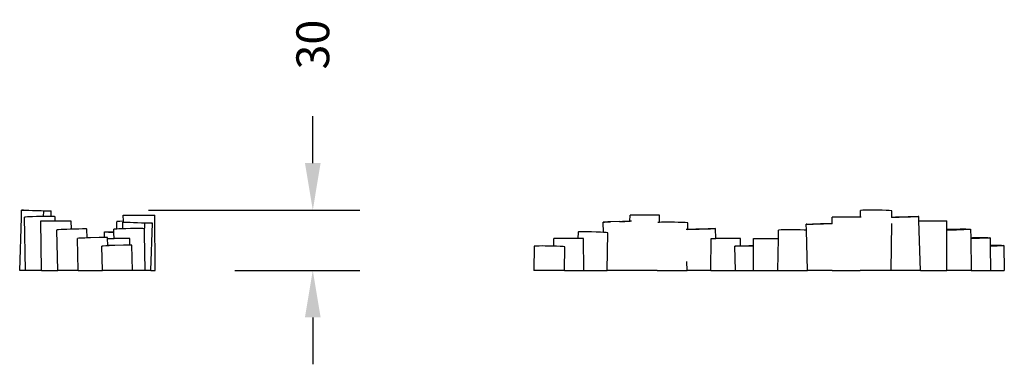
# Model space of a CAD drawing. Units: millimetres. Extents: x -326 to 1308, y 42 to 723.
# Drawn here: x 889 to 1308, y 439 to 585 of the extents above; entities that cross this region are included whole.
import ezdxf

# ---------------------------------------------------------------- set-up
doc = ezdxf.new("R2010")
doc.units = ezdxf.units.MM
doc.header["$LTSCALE"] = 45
doc.header["$PDSIZE"] = -1
doc.layers.add('VP-EQ', color=7, linetype='Continuous', true_color=0x8a3492)
doc.layers.add('VP-SIDE', color=50, linetype='Continuous', plot=False)
doc.dimstyles.get("Standard").update_dxf_attribs({"dimtxt": 14, "dimasz": 20, "dimexe": 20, "dimexo": 50, "dimgap": 20, "dimtad": 0, "dimdec": 0, "dimzin": 0, "dimdsep": 46, "dimtxsty": 'Standard', "dimcen": -0.09, "dimadec": 0, "dimazin": 0, "dimtfac": 1, "dimtdec": 4, "dimtofl": 0, "dimtmove": 0, "dimatfit": 3, "dimfxl": 70, "dimfxlon": 1, "dimtolj": 1, "dimtzin": 0, "dimarcsym": 0})

# ---------------------------------------------------------------- blocks, each defined once
blk = doc.blocks.new('*D1088')
at = {"layer": 'Defpoints', "color": 0}
for p in [(890.08, 504.33), (1013.89, 504.33), (930.65, 478.66)]:
    blk.add_point(p, dxfattribs=at)
at = {"layer": 'VP-SIDE', "color": 0, "lineweight": -2}
for p, q in [((1013.89, 524.33), (1013.89, 544.33)), ((943.89, 504.33), (1033.89, 504.33)), ((980.65, 478.66), (1033.89, 478.66)), ((1013.89, 458.66), (1013.89, 438.66))]:
    blk.add_line(p, q, dxfattribs=at)
at = {"layer": 'VP-SIDE', "color": 0}
for points in [[(1010.55, 524.33), (1017.22, 524.33), (1013.89, 504.33)], [(1017.22, 458.66), (1010.55, 458.66), (1013.89, 478.66)]]:
    blk.add_solid(points, dxfattribs=at)
at = {"layer": 'VP-SIDE', "color": 0, "insert": (1013.89, 574.83), "char_height": 14, "attachment_point": 5, "rotation": 90}
blk.add_mtext('\\A1;30', dxfattribs=at)
blk = doc.blocks.new('RB1269_side')
at = {"color": 0}
for p, q in [((889.77, 501.32), (889.87, 504.32)), ((889.87, 504.32), (890.08, 504.33)), ((890.03, 504.3), (889.87, 504.32)), ((890.6, 504.26), (890.03, 504.3)), ((890.08, 504.33), (890.94, 504.32)), ((891.59, 504.21), (890.6, 504.26)), ((890.94, 504.32), (892.25, 504.3)), ((892.92, 504.15), (891.59, 504.21)), ((892.25, 504.3), (895.6, 504.21)), ((894.43, 504.09), (892.92, 504.15)), ((896.05, 504.03), (894.43, 504.09)), ((895.6, 504.21), (896.93, 504.17)), ((897.81, 503.98), (896.05, 504.03)), ((896.93, 504.17), (898.16, 504.13)), ((899.26, 503.94), (897.81, 503.98)), ((898.16, 504.13), (899.73, 504.07)), ((899.18, 501.63), (899.26, 503.94)), ((900.23, 503.92), (899.26, 503.94)), ((899.73, 504.07), (901.11, 504.01)), ((901.24, 503.9), (900.23, 503.92)), ((901.11, 504.01), (902.08, 503.96)), ((902.01, 503.9), (901.24, 503.9)), ((902.48, 503.91), (902.01, 503.9)), ((902.08, 503.96), (902.48, 503.93)), ((902.4, 501.64), (902.48, 503.91)), ((902.48, 503.93), (902.48, 503.91)), ((889.03, 478.66), (889.76, 501)), ((889.77, 501.32), (889.76, 501.32)), ((889.76, 501), (889.76, 501.32)), ((889.76, 501), (889.77, 501.32)), ((891.51, 501.38), (891.11, 501.32)), ((891.53, 478.66), (891.11, 501.32)), ((892.32, 501.44), (891.51, 501.38)), ((893.21, 501.48), (892.32, 501.44)), ((894.42, 501.52), (893.21, 501.48)), ((896.13, 501.57), (894.42, 501.52)), ((898.2, 501.61), (896.13, 501.57)), ((898.38, 478.66), (898.1, 499.82)), ((898.1, 499.82), (904.19, 499.82)), ((899.18, 501.63), (898.2, 501.61)), ((900.05, 501.64), (899.18, 501.63)), ((901.67, 501.65), (900.05, 501.64)), ((902.4, 501.64), (901.67, 501.65)), ((902.65, 501.64), (902.4, 501.64)), ((903.42, 501.62), (902.65, 501.64)), ((903.88, 501.58), (903.42, 501.62)), ((904.16, 501.53), (903.88, 501.58)), ((904.19, 499.82), (904.16, 501.53)), ((904.19, 499.82), (910.85, 499.82)), ((910.85, 499.82), (910.9, 496.19)), ((930.47, 499.44), (930.43, 499.38)), ((930.44, 496.27), (930.43, 499.38)), ((930.88, 499.48), (930.47, 499.44)), ((931.69, 499.52), (930.88, 499.48)), ((933.07, 499.57), (931.69, 499.52)), ((932.92, 496.36), (933.01, 499.16)), ((933.01, 499.16), (933.2, 499.17)), ((933.17, 499.14), (933.01, 499.16)), ((933.2, 499.57), (933.07, 499.57)), ((933.2, 499.57), (933.17, 502.14)), ((933.17, 502.14), (946.58, 502.14)), ((933.2, 499.17), (933.2, 499.57)), ((933.2, 499.17), (933.22, 499.17)), ((933.22, 499.17), (934.08, 499.16)), ((934.08, 499.16), (935.39, 499.14)), ((946.81, 478.66), (946.58, 502.14)), ((904.92, 495.89), (904.89, 495.86)), ((905.33, 478.66), (904.89, 495.86)), ((905.55, 495.95), (904.92, 495.89)), ((906.63, 496.02), (905.55, 495.95)), ((907.98, 496.08), (906.63, 496.02)), ((909.15, 496.13), (907.98, 496.08)), ((910.51, 496.18), (909.15, 496.13)), ((910.9, 496.19), (910.51, 496.18)), ((914.2, 496.28), (910.9, 496.19)), ((915.79, 496.31), (914.2, 496.28)), ((916.98, 496.32), (915.79, 496.31)), ((917.5, 496.31), (916.98, 496.32)), ((917.69, 496.28), (917.5, 496.31)), ((917.79, 492.49), (917.69, 496.28)), ((925.09, 492.68), (925.14, 495.02)), ((925.14, 495.02), (925.29, 495.06)), ((925.26, 494.96), (925.14, 495.02)), ((925.84, 494.89), (925.26, 494.96)), ((925.29, 495.06), (925.8, 495.09)), ((925.8, 495.09), (926.59, 495.1)), ((926.59, 495.1), (928.04, 495.09)), ((928.04, 495.09), (929.19, 495.07)), ((929.57, 496.21), (929.17, 496.15)), ((929.19, 495.07), (929.17, 496.15)), ((929.19, 494.72), (929.19, 495.07)), ((930.37, 496.27), (929.57, 496.21)), ((930.44, 496.27), (930.37, 496.27)), ((931.26, 496.31), (930.44, 496.27)), ((932.47, 496.35), (931.26, 496.31)), ((932.92, 496.36), (932.47, 496.35)), ((934.19, 496.39), (932.92, 496.36)), ((933.74, 499.1), (933.17, 499.14)), ((934.74, 499.05), (933.74, 499.1)), ((936.26, 496.44), (934.19, 496.39)), ((936.06, 498.99), (934.74, 499.05)), ((935.39, 499.14), (937.91, 499.07)), ((937.57, 498.93), (936.06, 498.99)), ((938.1, 496.47), (936.26, 496.44)), ((939.19, 498.87), (937.57, 498.93)), ((939.72, 496.48), (938.1, 496.47)), ((940.95, 498.82), (939.19, 498.87)), ((940.7, 496.47), (939.72, 496.48)), ((941.48, 496.44), (940.7, 496.47)), ((942.4, 498.78), (940.95, 498.82)), ((941.94, 496.41), (941.48, 496.44)), ((942.21, 496.35), (941.94, 496.41)), ((942.25, 494.27), (942.21, 496.35)), ((942.25, 494.27), (942.4, 498.78)), ((943.37, 498.76), (942.4, 498.78)), ((943.13, 498.89), (944.25, 498.85)), ((944.38, 498.74), (943.37, 498.76)), ((944.25, 498.85), (945.22, 498.8)), ((945.15, 498.74), (944.38, 498.74)), ((944.96, 478.66), (945.62, 498.75)), ((945.62, 498.75), (945.15, 498.74)), ((945.22, 498.8), (945.62, 498.77)), ((945.62, 498.77), (945.62, 498.75)), ((913.66, 492.26), (913.62, 492.23)), ((913.97, 478.66), (913.62, 492.23)), ((914.29, 492.32), (913.66, 492.26)), ((915.36, 492.38), (914.29, 492.32)), ((916.72, 492.45), (915.36, 492.38)), ((917.79, 492.49), (916.72, 492.45)), ((917.89, 492.5), (917.79, 492.49)), ((919.24, 492.54), (917.89, 492.5)), ((922.94, 492.64), (919.24, 492.54)), ((924.52, 492.67), (922.94, 492.64)), ((925.09, 492.68), (924.52, 492.67)), ((925.72, 492.68), (925.09, 492.68)), ((926.24, 492.67), (925.72, 492.68)), ((926.8, 494.83), (925.84, 494.89)), ((926.43, 492.65), (926.24, 492.67)), ((926.44, 492.26), (926.43, 492.65)), ((926.51, 489.34), (926.44, 492.26)), ((926.44, 492.26), (929.24, 492.26)), ((928.15, 494.76), (926.8, 494.83)), ((929.19, 494.72), (928.15, 494.76)), ((929.24, 492.26), (929.19, 494.72)), ((935.96, 492.26), (929.24, 492.26)), ((935.99, 489.38), (935.96, 492.26)), ((942.54, 478.66), (942.25, 494.27)), ((924.02, 488.96), (923.98, 488.93)), ((924.24, 478.66), (923.98, 488.93)), ((924.64, 489.02), (924.02, 488.96)), ((925.72, 489.08), (924.64, 489.02)), ((926.52, 489.12), (925.72, 489.08)), ((926.86, 489.33), (926.51, 489.34)), ((926.52, 489.12), (926.51, 489.34)), ((927.08, 489.15), (926.52, 489.12)), ((927.64, 489.31), (926.86, 489.33)), ((928.25, 489.2), (927.08, 489.15)), ((928.1, 489.27), (927.64, 489.31)), ((928.37, 489.22), (928.1, 489.27)), ((928.37, 489.2), (928.25, 489.2)), ((929.6, 489.24), (928.37, 489.2)), ((928.37, 489.2), (928.37, 489.22)), ((933.3, 489.34), (929.6, 489.24)), ((934.88, 489.37), (933.3, 489.34)), ((935.99, 489.38), (934.88, 489.37)), ((936.08, 489.38), (935.99, 489.38)), ((936.59, 489.37), (936.08, 489.38)), ((936.79, 489.35), (936.59, 489.37)), ((937.06, 478.66), (936.79, 489.35)), ((891.53, 478.66), (889.03, 478.66)), ((898.38, 478.66), (891.53, 478.66)), ((898.38, 478.66), (905.33, 478.66)), ((913.97, 478.66), (905.33, 478.66)), ((913.97, 478.66), (924.24, 478.66)), ((937.06, 478.66), (924.24, 478.66)), ((942.54, 478.66), (937.06, 478.66)), ((944.96, 478.66), (942.54, 478.66)), ((944.96, 478.66), (946.81, 478.66))]:
    blk.add_line(p, q, dxfattribs=at)
blk = doc.blocks.new('RB1269_side2')
at = {"color": 0}
for p, q in [((1247.15, 501.32), (1247.18, 504.17)), ((1247.45, 504.21), (1247.18, 504.17)), ((1248.25, 504.25), (1247.45, 504.21)), ((1249.31, 504.3), (1248.25, 504.25)), ((1250.63, 504.32), (1249.31, 504.3)), ((1252.15, 504.33), (1250.63, 504.32)), ((1253.49, 504.32), (1252.15, 504.33)), ((1254.94, 504.3), (1253.49, 504.32)), ((1256.41, 504.26), (1254.94, 504.3)), ((1258.13, 504.21), (1256.41, 504.26)), ((1259.45, 504.15), (1258.13, 504.21)), ((1260.31, 504.09), (1259.45, 504.15)), ((1260.57, 504.03), (1260.31, 504.09)), ((1260.53, 501.33), (1260.57, 504.03)), ((1137.53, 499.22), (1137.76, 499.23)), ((1137.61, 499.22), (1137.53, 499.22)), ((1137.68, 494.84), (1137.53, 499.22)), ((1137.93, 499.22), (1137.61, 499.22)), ((1137.76, 499.23), (1138.19, 499.25)), ((1138.64, 499.24), (1137.93, 499.22)), ((1138.19, 499.25), (1140.77, 499.35)), ((1139.63, 499.28), (1138.64, 499.24)), ((1144.51, 499.44), (1139.63, 499.28)), ((1145.85, 499.53), (1140.77, 499.35)), ((1144.51, 499.44), (1146.77, 499.52)), ((1148.62, 499.62), (1145.85, 499.53)), ((1146.77, 499.52), (1149.01, 499.61)), ((1148.62, 499.62), (1149.02, 499.63)), ((1149.63, 499.64), (1149.01, 499.61)), ((1149.02, 499.63), (1149.03, 502.14)), ((1149.02, 499.63), (1149.04, 499.63)), ((1161.65, 502.14), (1149.03, 502.14)), ((1149.7, 499.64), (1149.63, 499.64)), ((1161.63, 499.1), (1161.65, 502.14)), ((1163.7, 499.16), (1162.38, 499.14)), ((1165.22, 499.17), (1163.7, 499.16)), ((1166.55, 499.16), (1165.22, 499.17)), ((1168.01, 499.14), (1166.55, 499.16)), ((1235.15, 498.69), (1235.16, 501.32)), ((1247.15, 501.32), (1235.16, 501.32)), ((1247.43, 501.32), (1247.15, 501.32)), ((1261.32, 501.22), (1260.49, 501.22)), ((1260.53, 501.33), (1260.87, 501.35)), ((1260.53, 501.23), (1260.53, 501.33)), ((1260.87, 501.35), (1262.07, 501.41)), ((1262.4, 501.22), (1261.32, 501.22)), ((1262.07, 501.41), (1263.69, 501.47)), ((1263.71, 501.24), (1262.4, 501.22)), ((1263.69, 501.47), (1265.54, 501.53)), ((1265.12, 501.27), (1263.71, 501.24)), ((1266.76, 501.32), (1265.12, 501.27)), ((1265.54, 501.53), (1267.5, 501.58)), ((1268.48, 501.38), (1266.76, 501.32)), ((1267.5, 501.58), (1269.01, 501.62)), ((1270, 501.44), (1268.48, 501.38)), ((1269.01, 501.62), (1270.26, 501.64)), ((1270.86, 501.48), (1270, 501.44)), ((1270.26, 501.64), (1271.18, 501.65)), ((1271.47, 501.52), (1270.86, 501.48)), ((1271.18, 501.65), (1271.84, 501.64)), ((1271.8, 501.57), (1271.47, 501.52)), ((1272.08, 501.61), (1271.8, 501.57)), ((1271.84, 501.64), (1272.08, 501.61)), ((1272.13, 499.82), (1272.08, 501.61)), ((1272.76, 478.66), (1272.13, 499.82)), ((1272.13, 499.82), (1283.98, 499.82)), ((1283.99, 496.15), (1283.98, 499.82)), ((1126.93, 494.96), (1126.86, 492.26)), ((1126.94, 495.01), (1126.93, 494.96)), ((1127.08, 495.06), (1126.94, 495.01)), ((1127.68, 495.09), (1127.08, 495.06)), ((1128.64, 495.1), (1127.68, 495.09)), ((1129.74, 495.09), (1128.64, 495.1)), ((1131.11, 495.06), (1129.74, 495.09)), ((1132.68, 495.02), (1131.11, 495.06)), ((1134.66, 494.96), (1132.68, 495.02)), ((1136.43, 494.89), (1134.66, 494.96)), ((1161.32, 499.09), (1160.95, 499.07)), ((1161.63, 499.1), (1161.32, 499.09)), ((1162.38, 499.14), (1161.63, 499.1)), ((1169.48, 499.1), (1168.01, 499.14)), ((1171.2, 499.05), (1169.48, 499.1)), ((1172.51, 498.99), (1171.2, 499.05)), ((1173.38, 498.93), (1172.51, 498.99)), ((1173.06, 496.06), (1172.92, 496.07)), ((1173.69, 496.05), (1173.06, 496.06)), ((1173.63, 498.87), (1173.38, 498.93)), ((1173.6, 496.14), (1173.63, 498.87)), ((1173.6, 496.14), (1174.23, 496.18)), ((1174.67, 496.05), (1173.69, 496.05)), ((1174.23, 496.18), (1175.43, 496.23)), ((1175.76, 496.05), (1174.67, 496.05)), ((1175.43, 496.23), (1177.05, 496.29)), ((1177.06, 496.07), (1175.76, 496.05)), ((1177.05, 496.29), (1178.9, 496.35)), ((1178.48, 496.1), (1177.06, 496.07)), ((1180.12, 496.15), (1178.48, 496.1)), ((1178.9, 496.35), (1180.86, 496.41)), ((1181.84, 496.21), (1180.12, 496.15)), ((1180.86, 496.41), (1182.37, 496.44)), ((1183.35, 496.27), (1181.84, 496.21)), ((1182.37, 496.44), (1183.61, 496.47)), ((1184.22, 496.31), (1183.35, 496.27)), ((1183.61, 496.47), (1184.53, 496.48)), ((1184.83, 496.35), (1184.22, 496.31)), ((1184.53, 496.48), (1185.2, 496.47)), ((1185.16, 496.39), (1184.83, 496.35)), ((1185.43, 496.44), (1185.16, 496.39)), ((1185.2, 496.47), (1185.43, 496.44)), ((1185.56, 492.26), (1185.43, 496.44)), ((1212.24, 492.26), (1212.28, 495.8)), ((1212.55, 495.84), (1212.28, 495.8)), ((1213.35, 495.88), (1212.55, 495.84)), ((1214.41, 495.93), (1213.35, 495.88)), ((1215.73, 495.95), (1214.41, 495.93)), ((1217.25, 495.96), (1215.73, 495.95)), ((1218.58, 495.95), (1217.25, 495.96)), ((1220.04, 495.93), (1218.58, 495.95)), ((1221.51, 495.89), (1220.04, 495.93)), ((1223.23, 495.84), (1221.51, 495.89)), ((1224.19, 495.8), (1223.23, 495.84)), ((1224.12, 498.3), (1224.57, 498.34)), ((1224.34, 498.28), (1224.12, 498.3)), ((1224.19, 495.8), (1224.12, 498.3)), ((1224.7, 478.66), (1224.19, 495.8)), ((1224.97, 498.27), (1224.34, 498.28)), ((1224.57, 498.34), (1225.5, 498.4)), ((1225.95, 498.27), (1224.97, 498.27)), ((1225.5, 498.4), (1226.7, 498.45)), ((1227.03, 498.27), (1225.95, 498.27)), ((1226.7, 498.45), (1228.32, 498.51)), ((1228.34, 498.29), (1227.03, 498.27)), ((1228.32, 498.51), (1230.17, 498.57)), ((1229.75, 498.32), (1228.34, 498.29)), ((1231.4, 498.37), (1229.75, 498.32)), ((1230.17, 498.57), (1232.14, 498.63)), ((1233.12, 498.43), (1231.4, 498.37)), ((1232.14, 498.63), (1233.65, 498.66)), ((1234.63, 498.49), (1233.12, 498.43)), ((1233.65, 498.66), (1234.89, 498.69)), ((1235.15, 498.52), (1234.63, 498.49)), ((1234.89, 498.69), (1235.15, 498.69)), ((1235.15, 498.52), (1235.15, 498.69)), ((1235.15, 498.52), (1235.16, 498.52)), ((1260.26, 478.66), (1260.5, 498.66)), ((1283.99, 496.15), (1284.7, 496.18)), ((1283.99, 495.83), (1283.99, 496.15)), ((1284.95, 495.83), (1283.99, 495.83)), ((1284, 478.66), (1283.99, 495.83)), ((1284.7, 496.18), (1286.6, 496.24)), ((1286.53, 495.84), (1284.95, 495.83)), ((1288.15, 495.86), (1286.53, 495.84)), ((1286.6, 496.24), (1288.17, 496.28)), ((1289.68, 495.89), (1288.15, 495.86)), ((1288.17, 496.28), (1289.62, 496.31)), ((1289.62, 496.31), (1290.86, 496.32)), ((1291.2, 495.95), (1289.68, 495.89)), ((1290.86, 496.32), (1292.13, 496.31)), ((1292.6, 496.02), (1291.2, 495.95)), ((1292.13, 496.31), (1293.11, 496.28)), ((1293.65, 496.08), (1292.6, 496.02)), ((1293.11, 496.28), (1293.71, 496.22)), ((1294.07, 496.13), (1293.65, 496.08)), ((1293.71, 496.22), (1294.12, 496.18)), ((1294.12, 496.18), (1294.07, 496.13)), ((1294.12, 496.18), (1294.19, 492.58)), ((1116.62, 488.95), (1116.58, 492.26)), ((1126.86, 492.26), (1116.58, 492.26)), ((1129.18, 492.26), (1126.86, 492.26)), ((1129.34, 478.66), (1129.18, 492.26)), ((1137.68, 494.84), (1136.43, 494.89)), ((1137.89, 494.83), (1137.68, 494.84)), ((1138.85, 494.76), (1137.89, 494.83)), ((1139.46, 494.7), (1138.85, 494.76)), ((1139.25, 478.66), (1139.61, 494.65)), ((1139.61, 494.65), (1139.46, 494.7)), ((1183.48, 478.66), (1183.53, 492.26)), ((1183.53, 492.26), (1185.56, 492.26)), ((1196.15, 492.26), (1185.56, 492.26)), ((1196.13, 489.1), (1196.15, 492.26)), ((1201.62, 489.27), (1201.64, 492.26)), ((1201.64, 492.26), (1212.24, 492.26)), ((1212.07, 478.66), (1212.24, 492.26)), ((1294.19, 492.58), (1294.89, 492.6)), ((1294.19, 492.58), (1294.19, 492.2)), ((1294.82, 492.2), (1294.19, 492.2)), ((1294.19, 492.2), (1294.43, 478.66)), ((1296.44, 492.23), (1294.82, 492.2)), ((1294.89, 492.6), (1296.46, 492.65)), ((1297.97, 492.26), (1296.44, 492.23)), ((1296.46, 492.65), (1297.91, 492.67)), ((1297.91, 492.67), (1299.15, 492.68)), ((1299.49, 492.32), (1297.97, 492.26)), ((1299.15, 492.68), (1300.42, 492.67)), ((1300.9, 492.38), (1299.49, 492.32)), ((1300.42, 492.67), (1301.4, 492.64)), ((1301.94, 492.45), (1300.9, 492.38)), ((1301.4, 492.64), (1302, 492.59)), ((1302.36, 492.5), (1301.94, 492.45)), ((1302, 492.59), (1302.41, 492.54)), ((1302.41, 492.54), (1302.36, 492.5)), ((1302.41, 492.54), (1302.47, 489.35)), ((1108.22, 488.91), (1108.05, 478.66)), ((1108.66, 488.96), (1108.22, 488.91)), ((1109.3, 489.01), (1108.66, 488.96)), ((1110.31, 489.04), (1109.3, 489.01)), ((1111.61, 489.05), (1110.31, 489.04)), ((1112.86, 489.04), (1111.61, 489.05)), ((1114.31, 489.02), (1112.86, 489.04)), ((1115.88, 488.98), (1114.31, 489.02)), ((1116.62, 488.95), (1115.88, 488.98)), ((1117.77, 488.91), (1116.62, 488.95)), ((1119.34, 488.85), (1117.77, 488.91)), ((1120.52, 488.78), (1119.34, 488.85)), ((1121.12, 488.72), (1120.52, 488.78)), ((1121.32, 488.65), (1121.12, 488.72)), ((1121.15, 478.66), (1121.32, 488.65)), ((1193.64, 488.95), (1193.98, 488.98)), ((1193.86, 488.93), (1193.64, 488.95)), ((1193.95, 478.66), (1193.64, 488.95)), ((1194.49, 488.91), (1193.86, 488.93)), ((1195.47, 488.91), (1194.49, 488.91)), ((1195.09, 489.05), (1196.13, 489.1)), ((1196.55, 488.92), (1195.47, 488.91)), ((1196.13, 489.1), (1196.22, 489.1)), ((1196.22, 489.1), (1197.84, 489.16)), ((1197.86, 488.94), (1196.55, 488.92)), ((1197.84, 489.16), (1199.69, 489.22)), ((1199.27, 488.97), (1197.86, 488.94)), ((1200.92, 489.02), (1199.27, 488.97)), ((1199.69, 489.22), (1201.62, 489.27)), ((1201.62, 489.04), (1200.92, 489.02)), ((1201.58, 478.66), (1201.62, 489.04)), ((1201.62, 489.04), (1201.62, 489.27)), ((1302.47, 489.35), (1303.79, 489.37)), ((1302.47, 489.35), (1302.48, 488.93)), ((1303.85, 488.96), (1302.48, 488.93)), ((1302.48, 488.93), (1302.66, 478.66)), ((1303.79, 489.37), (1305.03, 489.38)), ((1305.37, 489.02), (1303.85, 488.96)), ((1305.03, 489.38), (1306.31, 489.37)), ((1306.78, 489.08), (1305.37, 489.02)), ((1306.31, 489.37), (1307.28, 489.34)), ((1307.82, 489.15), (1306.78, 489.08)), ((1307.28, 489.34), (1307.89, 489.29)), ((1308.24, 489.2), (1307.82, 489.15)), ((1307.89, 489.29), (1308.29, 489.24)), ((1308.29, 489.24), (1308.24, 489.2)), ((1308.29, 489.24), (1308.48, 478.66)), ((1173.36, 478.66), (1173.25, 482.49)), ((1121.15, 478.66), (1108.05, 478.66)), ((1121.15, 478.66), (1129.34, 478.66)), ((1129.34, 478.66), (1139.25, 478.66)), ((1150.31, 478.66), (1139.25, 478.66)), ((1160.59, 478.66), (1150.31, 478.66)), ((1160.59, 478.66), (1173.36, 478.66)), ((1183.48, 478.66), (1173.36, 478.66)), ((1183.48, 478.66), (1193.95, 478.66)), ((1193.95, 478.66), (1201.58, 478.66)), ((1201.58, 478.66), (1212.07, 478.66)), ((1212.07, 478.66), (1224.7, 478.66)), ((1235.12, 478.66), (1224.7, 478.66)), ((1235.12, 478.66), (1247.1, 478.66)), ((1260.26, 478.66), (1247.1, 478.66)), ((1272.76, 478.66), (1260.26, 478.66)), ((1272.76, 478.66), (1284, 478.66)), ((1294.43, 478.66), (1284, 478.66)), ((1294.43, 478.66), (1302.66, 478.66)), ((1302.66, 478.66), (1308.48, 478.66))]:
    blk.add_line(p, q, dxfattribs=at)

msp = doc.modelspace()

# ---------------------------------------------------------------- block references
at = {"layer": 'VP-EQ', "color": 0}
for name in ['RB1269_side', 'RB1269_side2']:
    msp.add_blockref(name, (0, 0), dxfattribs=at)

# ---------------------------------------------------------------- dimensions: what is measured, and where the dimension line sits
at = {"layer": 'VP-SIDE', "color": 0}
dim = msp.add_linear_dim(base=(1013.89, 504.33), p1=(930.65, 478.66), p2=(890.08, 504.33), angle=90, text='30', dimstyle='Standard', dxfattribs=at)
dim.commit()
dim.dimension.update_dxf_attribs({"geometry": '*D1088', "text_midpoint": (1013.89, 574.83)})

doc.saveas('drawing.dxf')
